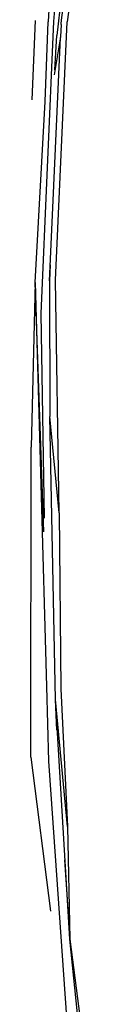
# Model space of a CAD drawing. Units: centimetres. Extents: x 99 to 842, y -84 to 395.
# Drawn here: x 509 to 511, y 5 to 35 of the extents above; entities that cross this region are included whole.
import ezdxf

# ---------------------------------------------------------------- set-up
doc = ezdxf.new("R2010")
doc.units = ezdxf.units.CM
doc.layers.add('Edges', color=7, linetype='Continuous')

# ---------------------------------------------------------------- blocks, each defined once
blk = doc.blocks.new('Toyota+Fortuner+rs')
at = {"layer": 'Edges'}
for p, q in [((-14.283, 14.209), (-15.123, 8.008)), ((-15.295, 8.059), (-14.503, 13.902)), ((-14.802, 13.139), (-15.434, 7.585)), ((-15.525, 11.591), (-15.697, 8.001)), ((-15.528, 8.013), (-15.272, 10.977)), ((-16.185, 5.631), (-16.085, 8.049)), ((-15.916, -0.872), (-15.528, 8.013)), ((-15.789, 5.577), (-15.697, 8.001)), ((-15.478, 0.145), (-15.123, 8.008)), ((-15.307, 7.928), (-15.323, 7.546)), ((-15.307, 7.928), (-15.306, 7.939)), ((-15.306, 7.939), (-15.305, 7.951)), ((-15.305, 7.951), (-15.303, 7.964)), ((-15.303, 7.964), (-15.297, 8.039)), ((-15.297, 8.039), (-15.295, 8.059)), ((-15.526, 3.028), (-15.325, 7.531)), ((-15.323, 7.546), (-15.521, 6.394)), ((-15.495, 6.545), (-15.434, 7.585)), ((-16.093, 0.073), (-15.789, 5.577)), ((-15.559, 2.348), (-15.526, 3.028)), ((-15.655, 0.122), (-15.559, 2.348)), ((-15.642, 0.608), (-15.655, 0.122)), ((-16.093, 0.073), (-16.218, -4.933)), ((-15.832, -7.518), (-16.093, 0.073)), ((-16.093, 0.073), (-15.754, -12.215)), ((-15.655, 0.122), (-15.65, -4.007)), ((-15.361, -6.939), (-15.478, 0.145)), ((-15.81, -7.098), (-15.916, -0.872)), ((-15.474, -12.619), (-15.65, -4.007)), ((-15.361, -6.939), (-15.65, -4.007)), ((-16.228, -14.373), (-16.218, -4.933)), ((-15.361, -6.939), (-15.309, -12.292)), ((-15.754, -12.215), (-15.692, -14.487)), ((-15.309, -12.292), (-15.111, -16.479)), ((-15.432, -13.548), (-15.474, -12.619)), ((-15.038, -19.904), (-15.474, -12.619)), ((-15.111, -16.479), (-15.474, -12.619)), ((-16.228, -14.373), (-15.624, -19.06)), ((-15.692, -14.487), (-15.064, -23.445)), ((-15.111, -16.479), (-15.038, -19.904)), ((-15.199, -17.494), (-15.038, -19.904)), ((-15.038, -19.904), (-15.005, -20.336)), ((-14.375, -26.414), (-15.038, -19.904)), ((-15.038, -19.904), (-14.207, -26.386))]:
    blk.add_line(p, q, dxfattribs=at)

msp = doc.modelspace()

# ---------------------------------------------------------------- block references
msp.add_blockref('Toyota+Fortuner+rs', (525.661, 26.977))

doc.saveas('drawing.dxf')
